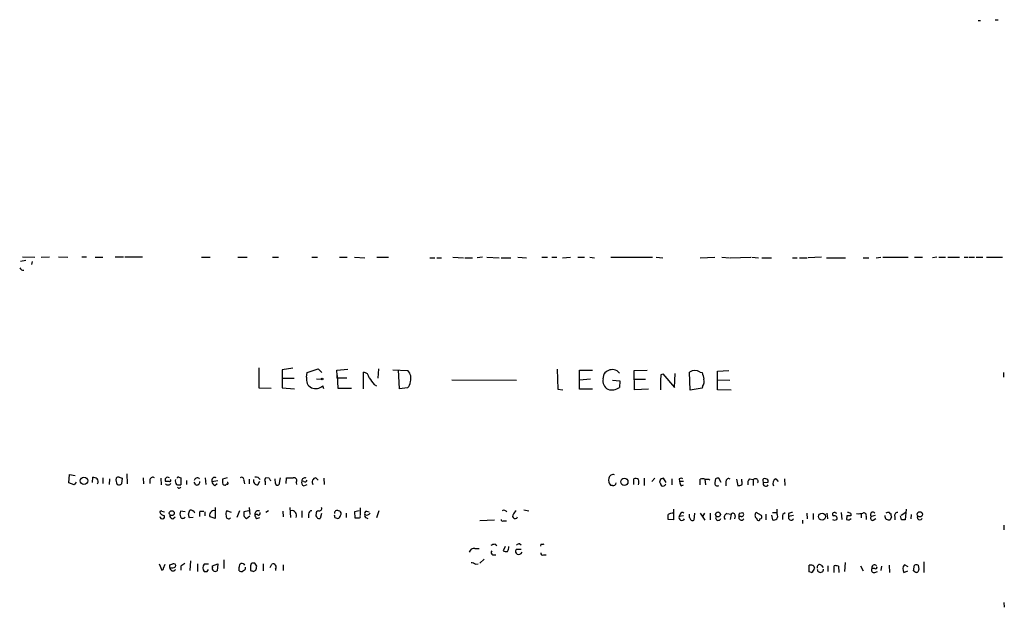
# Model space of a CAD drawing. Extents: x 5 to 23161, y -21864 to 892.
# Drawn here: x 900 to 1075, y 788 to 892 of the extents above; entities that cross this region are included whole.
import ezdxf

# ---------------------------------------------------------------- set-up
doc = ezdxf.new("R2010")
doc.units = 0
doc.header["$MEASUREMENT"] = 0
doc.layers.add('MAIN', color=5, linetype='CONTINUOUS')

msp = doc.modelspace()

# ---------------------------------------------------------------- linework, layer by layer
at = {"layer": 'MAIN'}
for p, q in [((1069.9327, 891.4553), (1070.356, 891.4553)), ((1072.9807, 891.6247), (1073.4887, 891.6247)), ((900.43, 848.868), (901.3613, 849.0373)), ((900.7687, 849.63), (902.97, 849.5453)), ((904.0707, 849.5453), (905.51, 849.63)), ((907.1187, 849.63), (908.812, 849.5453)), ((911.2673, 849.63), (912.114, 849.63)), ((913.638, 849.5453), (914.9927, 849.5453)), ((917.194, 849.63), (918.6333, 849.63)), ((918.8873, 849.63), (922.02, 849.63)), ((932.434, 849.5453), (933.958, 849.5453)), ((938.8687, 849.5453), (940.562, 849.5453)), ((945.0493, 849.5453), (946.0653, 849.5453)), ((951.992, 849.5453), (953.008, 849.5453)), ((956.9027, 849.5453), (958.2573, 849.5453)), ((959.5273, 849.5453), (961.39, 849.4607)), ((963.5067, 849.5453), (965.5387, 849.5453)), ((972.9047, 849.4607), (973.7513, 849.4607)), ((974.09, 849.4607), (974.9367, 849.4607)), ((976.9687, 849.5453), (978.8313, 849.4607)), ((979.0853, 849.4607), (980.44, 849.4607)), ((982.218, 849.5453), (981.2867, 849.4607)), ((982.98, 849.5453), (985.1813, 849.4607)), ((985.52, 849.4607), (987.2133, 849.4607)), ((988.4833, 849.5453), (990.0073, 849.4607)), ((992.7167, 849.5453), (993.7327, 849.5453)), ((994.4947, 849.5453), (995.3413, 849.5453)), ((996.3573, 849.4607), (997.7967, 849.5453)), ((999.0667, 849.5453), (1000.252, 849.5453)), ((1001.1833, 849.5453), (1002.03, 849.4607)), ((1004.9087, 849.5453), (1012.2747, 849.5453)), ((1012.952, 849.5453), (1014.1373, 849.4607)), ((1020.7413, 849.4607), (1023.366, 849.5453)), ((1024.5513, 849.5453), (1025.906, 849.4607)), ((1026.0753, 849.4607), (1029.716, 849.5453)), ((1029.8853, 849.5453), (1031.0707, 849.4607)), ((1031.6633, 849.4607), (1033.3567, 849.4607)), ((1037.082, 849.4607), (1037.9287, 849.4607)), ((1038.352, 849.4607), (1039.7067, 849.4607)), ((1042.2467, 849.5453), (1039.876, 849.4607)), ((1043.0933, 849.4607), (1046.48, 849.4607)), ((1049.6127, 849.4607), (1050.6287, 849.4607)), ((1051.8987, 849.4607), (1052.7453, 849.5453)), ((1053.084, 849.5453), (1057.5713, 849.5453)), ((1058.672, 849.5453), (1060.1113, 849.5453)), ((1062.6513, 849.5453), (1061.8893, 849.4607)), ((1062.99, 849.5453), (1064.1753, 849.5453)), ((1064.5987, 849.5453), (1066.6307, 849.5453)), ((1067.4773, 849.5453), (1068.1547, 849.5453)), ((1068.324, 849.5453), (1069.34, 849.5453)), ((1069.594, 849.5453), (1070.7793, 849.5453)), ((1071.4567, 849.5453), (1074.2507, 849.5453)), ((902.462, 848.7833), (902.3773, 848.2753)), ((942.594, 829.9873), (942.594, 826.4313)), ((948.6053, 829.9027), (946.7427, 829.6487)), ((951.1453, 829.1407), (953.0927, 829.818)), ((953.0927, 829.818), (953.77, 829.1407)), ((963.7607, 829.818), (963.676, 828.1247)), ((946.7427, 829.6487), (946.7427, 826.4313)), ((946.7427, 828.1247), (948.8593, 828.1247)), ((951.0607, 828.294), (951.1453, 829.1407)), ((956.3947, 829.564), (958.342, 829.7333)), ((956.4793, 828.6327), (956.3947, 829.564)), ((956.4793, 828.1247), (956.4793, 828.6327)), ((956.4793, 828.6327), (956.564, 826.3467)), ((958.1727, 828.1247), (956.4793, 828.1247)), ((961.136, 826.262), (961.136, 829.2253)), ((966.3007, 829.6487), (969.01, 829.4793)), ((967.486, 826.262), (967.3167, 829.6487)), ((995.426, 829.7333), (995.5107, 826.1773)), ((999.4053, 826.1773), (999.4053, 829.564)), ((999.4053, 829.564), (1001.6913, 829.564)), ((1003.554, 828.04), (1003.7233, 828.8867)), ((1009.0573, 829.4793), (1011.3433, 829.564)), ((1009.142, 826.0927), (1009.0573, 829.4793)), ((1013.7987, 828.7173), (1014.1373, 828.8867)), ((1014.1373, 828.8867), (1016.1693, 826.516)), ((1016.1693, 826.516), (1016.3387, 828.9713)), ((1018.9633, 826.008), (1018.8787, 829.2253)), ((1020.7413, 829.2253), (1021.08, 829.1407)), ((1023.7893, 829.3947), (1025.8213, 829.4793)), ((1023.7893, 826.0927), (1023.7893, 829.3947)), ((1074.42, 829.1407), (1074.42, 828.294)), ((942.594, 826.4313), (944.7953, 826.3467)), ((946.7427, 826.4313), (948.944, 826.262)), ((952.8387, 828.04), (953.6853, 827.9553)), ((954.1087, 826.262), (953.9393, 826.77)), ((956.564, 826.3467), (959.0193, 826.3467)), ((962.9987, 827.024), (963.422, 826.77)), ((968.9253, 826.4313), (967.486, 826.262)), ((976.7993, 827.8707), (988.2293, 827.786)), ((999.4053, 827.8707), (1001.3527, 828.04)), ((1005.2473, 827.786), (1006.5173, 827.7013)), ((1006.5173, 827.7013), (1006.4327, 826.516)), ((1009.0573, 827.9553), (1011.0893, 827.9553)), ((1021.08, 826.3467), (1018.9633, 826.008)), ((1021.1647, 826.6853), (1021.08, 826.3467)), ((1023.7893, 827.8707), (1025.9907, 827.786)), ((995.5107, 826.1773), (996.442, 826.0927)), ((1001.6913, 826.1773), (999.4053, 826.1773)), ((1011.5973, 826.1773), (1009.142, 826.0927)), ((1026.2447, 826.008), (1023.7893, 826.0927)), ((908.9813, 809.5827), (909.066, 811.1067)), ((909.066, 811.1067), (910.082, 810.9373)), ((919.226, 811.1913), (919.3107, 809.4133)), ((909.9127, 809.244), (908.9813, 809.5827)), ((910.2513, 809.752), (909.9127, 809.244)), ((913.13, 809.6673), (913.2147, 810.5987)), ((914.9927, 810.514), (914.9927, 809.498)), ((916.178, 810.3447), (916.0933, 809.3287)), ((917.8713, 810.5987), (918.3793, 810.4293)), ((918.3793, 810.4293), (918.2947, 809.4133)), ((922.1047, 810.514), (922.1893, 809.4133)), ((923.29, 810.1753), (923.29, 809.498)), ((925.2373, 810.4293), (925.322, 809.244)), ((926.7613, 809.8367), (926.084, 809.8367)), ((928.4547, 810.5987), (928.7933, 810.514)), ((928.7933, 810.514), (928.7933, 809.244)), ((929.8093, 810.006), (929.8093, 809.3287)), ((931.418, 809.244), (931.164, 809.752)), ((933.1113, 810.514), (933.196, 809.3287)), ((934.2967, 809.8367), (935.3127, 810.006)), ((934.8047, 809.1593), (935.228, 809.498)), ((937.006, 810.514), (936.1593, 810.26)), ((939.9693, 810.006), (940.054, 809.4133)), ((940.9007, 810.26), (940.9007, 809.4133)), ((942.4247, 809.244), (942.7633, 809.9213)), ((943.6947, 809.8367), (943.6947, 809.244)), ((944.4567, 810.4293), (943.864, 810.514)), ((945.5573, 809.498), (945.4727, 810.3447)), ((946.404, 810.514), (946.15, 809.244)), ((947.42, 809.498), (947.5047, 810.514)), ((949.198, 809.6673), (949.2827, 809.3287)), ((950.5527, 809.8367), (950.214, 809.9213)), ((950.5527, 809.0747), (951.1453, 809.3287)), ((952.6693, 810.514), (953.0927, 810.0907)), ((954.1087, 810.4293), (954.1933, 809.3287)), ((1005.2473, 809.1593), (1004.9087, 809.1593)), ((1008.9727, 809.3287), (1008.9727, 810.3447)), ((1010.8353, 810.4293), (1010.8353, 809.1593)), ((1012.698, 810.4293), (1012.19, 809.8367)), ((1013.714, 810.26), (1013.5447, 809.752)), ((1014.73, 809.6673), (1014.222, 810.4293)), ((1015.746, 810.3447), (1015.746, 809.244)), ((1017.016, 810.3447), (1017.1007, 809.8367)), ((1017.778, 809.8367), (1017.1007, 809.8367)), ((1017.3547, 809.0747), (1017.778, 809.244)), ((1020.7413, 809.244), (1020.7413, 810.26)), ((1021.588, 810.26), (1021.6727, 809.244)), ((1022.2653, 810.26), (1022.4347, 810.0907)), ((1023.4507, 810.3447), (1023.366, 809.6673)), ((1024.4667, 809.6673), (1024.0433, 810.4293)), ((1025.3133, 809.8367), (1025.3133, 809.0747)), ((1027.176, 810.26), (1027.43, 809.0747)), ((1028.1073, 809.9213), (1028.1073, 810.26)), ((1029.462, 810.3447), (1030.1393, 810.1753)), ((1030.1393, 810.1753), (1030.1393, 809.1593)), ((1031.8327, 810.006), (1031.9173, 809.6673)), ((1031.9173, 809.6673), (1032.764, 809.752)), ((1034.1187, 810.3447), (1034.542, 809.8367)), ((1035.6427, 810.3447), (1035.7273, 809.1593)), ((928.37, 808.6513), (928.2007, 808.8207)), ((925.4067, 804.5873), (925.9147, 804.5027)), ((929.5553, 804.5027), (928.7087, 804.5873)), ((930.148, 804.0793), (930.402, 804.7567)), ((932.18, 804.5873), (932.8573, 804.5873)), ((933.0267, 804.5027), (933.0267, 803.7407)), ((934.8893, 805.2647), (934.8893, 804.672)), ((934.8893, 804.672), (934.8893, 803.3173)), ((937.768, 804.3333), (936.9213, 804.672)), ((939.2073, 804.672), (938.6993, 803.4867)), ((940.816, 804.672), (939.9693, 804.5027)), ((940.3927, 803.3173), (940.9853, 803.7407)), ((940.9007, 805.2647), (940.9853, 803.9947)), ((942.34, 803.9947), (941.9167, 803.9947)), ((944.2873, 804.672), (943.864, 804.3333)), ((946.8273, 804.5873), (946.912, 803.5713)), ((948.0973, 805.2647), (948.182, 803.4867)), ((950.214, 804.672), (950.214, 803.4867)), ((951.3993, 804.0793), (951.3993, 803.402)), ((953.6853, 804.164), (953.4313, 803.3173)), ((957.072, 803.8253), (957.1567, 804.0793)), ((958.088, 804.2487), (958.088, 803.4867)), ((960.374, 804.672), (959.5273, 804.5027)), ((959.5273, 804.5027), (959.612, 803.402)), ((960.5433, 805.18), (960.5433, 803.91)), ((961.644, 804.5873), (962.152, 804.5027)), ((963.8453, 804.672), (963.422, 803.402)), ((989.4993, 804.8413), (990.4307, 804.672)), ((1016, 804.926), (1016, 804.2487)), ((1016, 804.2487), (1016, 803.0633)), ((1017.1853, 804.0793), (1017.016, 803.656)), ((1017.778, 803.7407), (1017.016, 803.656)), ((1018.8787, 803.4867), (1018.8787, 804.0793)), ((1019.7253, 804.2487), (1019.6407, 802.9787)), ((1020.7413, 804.2487), (1021.588, 802.9787)), ((1021.5033, 804.2487), (1021.1647, 803.656)), ((1022.5193, 804.2487), (1022.5193, 803.0633)), ((1025.4827, 804.164), (1026.2447, 804.0793)), ((1026.2447, 804.0793), (1026.0753, 803.148)), ((1026.922, 803.7407), (1026.8373, 803.2327)), ((1028.0227, 803.656), (1027.5993, 803.656)), ((1027.684, 804.2487), (1028.2767, 804.3333)), ((1031.5787, 803.8253), (1030.6473, 804.3333)), ((1032.3407, 804.0793), (1032.3407, 803.0633)), ((1033.3567, 803.91), (1033.526, 803.0633)), ((1033.526, 804.3333), (1034.288, 804.3333)), ((1034.3727, 804.0793), (1034.3727, 804.926)), ((1035.3887, 804.0793), (1035.812, 804.3333)), ((1036.4047, 804.164), (1036.4047, 803.656)), ((1037.2513, 803.8253), (1036.4047, 803.656)), ((1039.622, 804.2487), (1039.7067, 803.2327)), ((1040.7227, 804.164), (1040.7227, 803.148)), ((1043.178, 804.2487), (1043.2627, 803.2327)), ((1044.6173, 804.3333), (1044.8713, 804.2487)), ((1045.718, 804.3333), (1045.8027, 803.148)), ((1046.734, 803.7407), (1046.6493, 803.148)), ((1047.4113, 804.164), (1047.4113, 803.7407)), ((1049.274, 804.164), (1049.274, 803.402)), ((1050.1207, 803.656), (1050.1207, 803.148)), ((1051.7293, 803.8253), (1051.052, 803.656)), ((1055.2007, 803.656), (1055.2007, 803.0633)), ((1056.386, 803.0633), (1056.2167, 803.7407)), ((1056.3013, 803.91), (1057.148, 804.418)), ((1057.2327, 804.926), (1057.0633, 803.0633)), ((1058.0793, 803.2327), (1058.164, 803.9947)), ((925.2373, 803.3173), (925.576, 803.2327)), ((927.354, 803.2327), (927.7773, 803.5713)), ((930.9947, 803.4867), (930.3173, 803.402)), ((934.8893, 803.3173), (933.958, 803.5713)), ((942.2553, 803.3173), (942.7633, 803.4867)), ((956.056, 803.4867), (956.564, 803.3173)), ((961.644, 803.402), (961.898, 803.3173)), ((984.3347, 802.9787), (981.71, 802.894)), ((985.9433, 802.894), (986.4513, 802.894)), ((1016, 803.0633), (1015.0687, 803.148)), ((1030.6473, 803.402), (1030.9013, 802.9787)), ((1038.86, 802.9787), (1038.86, 802.386)), ((1044.5327, 802.9787), (1044.956, 803.148)), ((1051.3907, 802.9787), (1051.814, 803.3173)), ((1054.608, 803.5713), (1054.354, 803.0633)), ((1074.5047, 802.132), (1074.5047, 801.2853)), ((984.4193, 798.7453), (984.758, 798.4913)), ((988.822, 798.83), (989.076, 798.6607)), ((992.5473, 798.7453), (992.4627, 798.4067)), ((980.8633, 797.9833), (981.6253, 797.9833)), ((983.996, 796.8827), (984.5887, 796.8827)), ((986.1973, 798.322), (985.8587, 797.56)), ((989.076, 797.814), (988.1447, 797.814)), ((993.0553, 796.8827), (993.4787, 796.8827)), ((924.9833, 795.274), (925.4067, 794.1733)), ((925.7453, 794.512), (925.9993, 795.1893)), ((926.846, 795.1047), (927.354, 795.274)), ((930.4867, 795.782), (930.402, 794.0887)), ((931.7567, 795.274), (931.7567, 793.9193)), ((933.704, 795.1893), (932.942, 795.1893)), ((934.3813, 794.9353), (935.3127, 795.274)), ((935.3127, 795.274), (935.228, 794.004)), ((936.4133, 795.9513), (936.4133, 794.4273)), ((942.2553, 794.8507), (941.9167, 795.3587)), ((943.356, 795.274), (943.356, 794.004)), ((944.626, 794.5967), (944.88, 795.1893)), ((946.912, 795.1047), (946.912, 794.0887)), ((980.948, 795.1893), (981.456, 795.274)), ((982.472, 796.1207), (981.71, 795.3587)), ((1040.0453, 793.8347), (1040.0453, 795.02)), ((1042.162, 795.02), (1042.5007, 794.5967)), ((1046.3953, 795.528), (1046.3107, 793.9193)), ((1054.1847, 795.02), (1054.2693, 793.75)), ((1057.5713, 794.766), (1056.894, 795.1047)), ((1058.5027, 794.004), (1058.672, 795.02)), ((1059.3493, 795.02), (1059.434, 794.258)), ((1060.3653, 795.6127), (1060.3653, 793.75)), ((928.7933, 794.8507), (928.7933, 794.1733)), ((933.45, 793.9193), (933.704, 794.258)), ((934.3813, 794.6813), (934.3813, 794.9353)), ((939.1227, 794.004), (939.1227, 794.6813)), ((940.054, 794.1733), (939.7153, 793.9193)), ((941.1547, 794.5967), (941.1547, 794.0887)), ((941.6627, 793.9193), (942.086, 794.1733)), ((945.5573, 794.3427), (945.5573, 794.0887)), ((1040.4687, 793.75), (1040.0453, 793.8347)), ((1040.892, 794.8507), (1040.9767, 794.512)), ((1043.3473, 794.9353), (1043.3473, 793.9193)), ((1044.448, 793.75), (1044.448, 794.9353)), ((1045.21, 794.8507), (1045.2947, 793.75)), ((1049.1047, 794.9353), (1049.6127, 794.004)), ((1051.6447, 794.4273), (1051.1367, 794.4273)), ((1051.6447, 793.75), (1052.1527, 793.9193)), ((1052.83, 794.8507), (1052.7453, 794.0887)), ((1056.8093, 793.75), (1057.4867, 794.004)), ((1058.7567, 793.8347), (1058.5027, 794.004)), ((1074.5047, 788.416), (1074.5893, 787.5693))]:
    msp.add_line(p, q, dxfattribs=at)
for centre, radius in [((953.8123, 827.9977), 0.1338), ((911.6461, 809.9612), 0.6661), ((1007.3173, 809.7788), 0.6431), ((927.1917, 804.2417), 0.4408), ((1023.8907, 804.0159), 0.4324), ((1042.3199, 803.6249), 0.6087), ((1059.6275, 804.0371), 0.4686)]:
    msp.add_circle(centre, radius, dxfattribs=at)
for centre, radius, start, end in [((900.8909, 847.9194), 0.6732, 200.58593, 281.29157), ((952.7261, 827.9272), 1.7053, 167.579062, 241.305344), ((960.9667, 828.04), 1.1973, 8.128749, 81.871251), ((1258.9048, 1039.2948), 364.1693, 215.424913, 215.654093), ((967.5571, 828.1438), 1.9734, 341.939648, 42.5891), ((1005.2474, 827.7857), 1.8802, 82.239226, 144.155896), ((1005.226, 828.1879), 1.4865, 35.731241, 79.327308), ((1033.4161, 826.7705), 19.7138, 174.332613, 181.970337), ((1019.81, 827.645), 1.8343, 59.488369, 120.511631), ((1317.5925, 913.2209), 308.2031, 195.831415, 196.060603), ((952.6158, 828.4456), 2.1352, 250.621437, 308.304019), ((967.9785, 827.5359), 1.4548, 310.601295, 359.846403), ((1005.2193, 827.6732), 1.7052, 167.57834, 241.311239), ((1005.1092, 828.1917), 2.1353, 250.622328, 308.302356), ((1020.0215, 827.5743), 1.4482, 322.129874, 15.253037), ((917.702, 810.2599), 0.3787, 63.44848, 153.428183), ((928.3277, 810.4294), 0.2117, 53.124688, 180.027065), ((942.1386, 809.8508), 0.7801, 24.580722, 106.525487), ((1005.2943, 810.3549), 0.7281, 66.381887, 174.135155), ((913.1298, 809.0741), 1.527, 56.315136, 86.812677), ((913.3465, 809.8179), 0.8214, 330.488731, 39.893097), ((918.5487, 810.0484), 1.2451, 162.186431, 215.312465), ((917.8593, 809.861), 0.6245, 238.468229, 314.202024), ((923.8404, 810.0271), 0.57, 58.677654, 164.930019), ((926.4862, 810.1118), 0.4873, 55.628338, 214.371662), ((926.5113, 809.8776), 0.631, 227.376321, 323.013869), ((926.846, 810.006), 0.1893, 243.421413, 63.421413), ((928.5817, 809.879), 0.7783, 157.623068, 224.994795), ((928.5815, 810.8089), 1.5792, 249.609571, 277.70781), ((928.3273, 809.2022), 0.5525, 274.432108, 327.497791), ((931.7143, 809.9425), 0.554, 46.550529, 173.41766), ((931.5835, 809.8174), 0.5968, 253.900314, 1.853182), ((934.7906, 810.0483), 0.5373, 60.071288, 203.19159), ((935.1071, 809.9153), 0.8142, 185.539741, 248.198591), ((936.4557, 809.5404), 0.2994, 171.878017, 261.859073), ((1105.4592, 809.9213), 169.3002, 179.885375, 180.114592), ((936.5826, 809.5828), 0.3787, 243.44848, 333.414653), ((937.0272, 809.5191), 0.1497, 224.972935, 98.140927), ((939.541, 810.1405), 0.4489, 342.566031, 123.690068), ((942.3976, 809.9992), 0.7557, 166.524615, 272.055151), ((944.1181, 810.0907), 0.4937, 120.975698, 210.959776), ((945.0069, 810.4716), 0.5518, 184.396316, 237.536771), ((945.9383, 809.5686), 0.3875, 190.497939, 303.11188), ((948.0974, 1106.8637), 296.3503, 269.885409, 270.114572), ((948.8028, 810.006), 0.5204, 319.402287, 102.519254), ((950.8067, 809.6674), 0.6448, 156.810744, 246.802576), ((950.7305, 809.9721), 0.519, 61.765797, 185.61722), ((950.7644, 810.1612), 0.3874, 236.880041, 349.51391), ((952.8103, 809.752), 0.7748, 100.483399, 213.113766), ((1005.7994, 810.077), 1.2789, 164.00968, 225.855381), ((1005.3849, 809.5932), 0.4552, 252.404942, 358.678315), ((1009.2266, 809.4132), 0.9655, 52.127098, 105.246791), ((1008.5925, 809.7097), 1.3122, 339.212964, 20.782954), ((1183.0189, 894.0533), 189.2834, 206.447062, 206.676272), ((1056.2955, 683.3373), 133.8752, 108.317001, 108.54617), ((1014.1373, 809.5297), 0.5211, 240.827921, 347.094377), ((1017.3546, 809.7092), 0.7201, 61.943894, 118.049084), ((1018.6228, 809.9207), 1.5244, 183.158773, 213.708832), ((1021.1646, 809.2443), 1.1004, 67.370923, 112.624271), ((1021.9267, 979.5598), 169.3001, 269.885375, 270.114592), ((1023.7681, 809.498), 0.4363, 157.166983, 309.094496), ((1023.8738, 809.4985), 0.9461, 79.679445, 116.565051), ((1025.779, 809.896), 0.4694, 50.854032, 187.256717), ((985.451, 978.4548), 174.5046, 283.919653, 284.148876), ((1027.4726, 809.5827), 0.7194, 331.913927, 28.079046), ((1030.2525, 809.5826), 1.098, 136.047932, 197.961359), ((1030.5204, 809.879), 0.4718, 322.12182, 142.129277), ((1032.1714, 810.0483), 0.3413, 60.265529, 187.11877), ((1032.3522, 809.4788), 0.474, 156.566501, 330.309089), ((1032.3219, 809.8838), 0.4613, 343.399492, 87.664214), ((1034.5422, 809.4979), 0.9468, 116.570464, 206.551519), ((925.2797, 804.418), 0.2117, 53.124688, 180), ((925.972, 804.7941), 0.9792, 202.589256, 261.661358), ((1009.8376, 845.8166), 94.6752, 206.443694, 206.672849), ((925.5783, 803.5824), 0.3497, 269.623167, 43.980692), ((927.4079, 803.8023), 0.5721, 169.149649, 264.594323), ((930.1898, 804.0793), 1.5658, 161.068631, 198.931369), ((760.9253, 761.4201), 174.5168, 13.919637, 14.148844), ((930.5712, 804.0791), 0.6984, 14.054151, 104.020326), ((934.4686, 803.9097), 2.3868, 163.507232, 186.101609), ((934.49, 803.8979), 0.6243, 135.772378, 211.546171), ((934.6917, 803.9384), 0.7597, 74.92479, 148.68055), ((937.6459, 804.1367), 0.9009, 143.544775, 206.075842), ((937.2589, 803.664), 0.4291, 169.703513, 322.366275), ((1109.3192, 804.164), 169.3502, 179.885409, 180.114592), ((940.5481, 803.8773), 0.5811, 185.133731, 254.490666), ((942.4902, 804.0764), 0.5793, 61.873407, 188.107722), ((942.5942, 803.91), 0.6828, 172.873943, 240.239505), ((942.5517, 804.2275), 0.3146, 227.717737, 19.650149), ((948.4531, 803.8599), 0.8332, 333.388817, 102.927098), ((951.9779, 804.0934), 0.5788, 88.604026, 181.395974), ((953.1349, 803.8676), 0.4357, 150.93518, 240.946673), ((953.1961, 804.2111), 0.4613, 92.335786, 196.600508), ((953.319, 805.0646), 0.4174, 250.15411, 28.646613), ((956.4793, 804.2275), 0.512, 60.255119, 187.125016), ((955.5901, 803.6136), 0.4829, 344.763614, 37.866658), ((956.5216, 803.8677), 0.552, 274.405074, 355.594926), ((956.7145, 804.211), 0.4614, 343.41494, 87.66472), ((960.3599, 803.6136), 0.2231, 251.548806, 34.722761), ((961.7145, 804.2064), 0.3874, 100.48609, 213.119959), ((961.7146, 803.783), 0.3875, 146.88812, 259.502061), ((961.7231, 804.6076), 0.6976, 241.476725, 329.037652), ((985.995, 804.1528), 0.6025, 26.114247, 120.48917), ((987.9753, 803.7406), 0.4559, 158.189256, 338.20559), ((989.3711, 803.1066), 1.9886, 128.076638, 156.171495), ((1015.9156, 802.7238), 1.5272, 86.832032, 123.678622), ((803.3687, 803.5714), 211.7004, 359.885409, 0.114564), ((1017.4955, 803.4748), 0.5126, 159.29874, 331.815076), ((1017.5805, 803.938), 0.4197, 47.752022, 160.325973), ((1023.9335, 803.4238), 0.461, 149.75251, 346.642049), ((1025.6249, 803.5521), 0.6281, 103.082803, 220.040317), ((1026.5463, 803.8359), 0.3876, 345.780898, 141.095458), ((1028.0342, 803.4675), 0.474, 156.566501, 330.309089), ((1028.5315, 803.8252), 0.9474, 153.448472, 190.287538), ((1028.0819, 804.0201), 0.3688, 260.76494, 58.11976), ((1031.0706, 803.8676), 0.6293, 132.269402, 227.724474), ((1031.353, 803.5713), 0.3398, 265.222355, 48.376263), ((1033.78, 803.7124), 0.697, 248.629045, 31.758814), ((1037.6722, 803.4021), 2.3818, 163.481629, 186.124217), ((1036.8395, 803.4674), 0.4739, 156.550601, 330.31959), ((1036.9126, 803.5715), 0.7804, 77.463229, 130.603684), ((1044.4903, 804.037), 0.3224, 66.799076, 246.799076), ((1044.558, 803.3427), 0.4431, 333.932306, 116.067694), ((1047.0726, 634.3908), 169.3502, 89.885409, 90.114558), ((1046.9457, 803.6561), 0.689, 47.48802, 100.621699), ((1048.7236, 807.5081), 3.3572, 264.936598, 283.863223), ((1049.7227, 803.8507), 0.4431, 333.932306, 116.067694), ((1051.3061, 803.9946), 0.4233, 36.886139, 233.113861), ((1051.2953, 803.3543), 0.3876, 128.883754, 284.251398), ((1054.1385, 803.75), 0.7197, 173.994744, 287.422886), ((1054.034, 803.4634), 0.9011, 74.864215, 119.372647), ((1054.4387, 804.3122), 0.1707, 172.899962, 299.719894), ((1055.4555, 803.9948), 0.9474, 169.712462, 206.551529), ((1055.6603, 803.8405), 0.4952, 84.390726, 201.872304), ((1059.6222, 803.4867), 0.4385, 144.606606, 337.276619), ((929.132, 803.783), 0.4733, 206.570465, 333.429535), ((953.262, 803.6561), 0.3787, 206.571817, 296.551521), ((959.9507, 972.7018), 169.3001, 269.885375, 270.114592), ((985.7739, 803.0915), 0.2601, 167.454468, 310.620402), ((1019.429, 803.4866), 0.5503, 179.989588, 292.627074), ((1031.0707, 803.1763), 0.2603, 229.39393, 12.519254), ((1086.6933, 887.7483), 94.6752, 243.327151, 243.556307), ((1046.9638, 803.777), 0.7032, 243.434949, 319.180432), ((1056.7246, 633.7134), 169.3502, 89.885409, 90.114558), ((984.5033, 797.2232), 1.5244, 93.158773, 123.708831), ((988.8816, 797.8725), 0.9594, 93.561805, 132.837328), ((992.7165, 799.6775), 0.9474, 259.712463, 296.551529), ((980.7277, 797.0859), 0.9075, 81.407427, 165.963757), ((984.1371, 797.2778), 0.4195, 137.724474, 250.347095), ((986.4093, 799.0435), 1.5824, 249.637627, 277.677432), ((985.3613, 798.3145), 1.5134, 326.322533, 0.28394), ((988.6334, 797.4714), 0.5968, 144.96787, 237.641471), ((988.5255, 797.8354), 0.8935, 256.307474, 323.666185), ((992.8436, 797.1155), 0.3146, 160.349851, 312.282263), ((799.846, 794.8507), 127.0003, 359.885409, 0.114591), ((927.5021, 794.9141), 0.3892, 337.632677, 112.367323), ((1056.1319, 625.7548), 211.6803, 126.752594, 126.981777), ((933.6179, 794.5543), 0.9274, 136.787045, 223.212955), ((939.6457, 794.8057), 0.5376, 23.493891, 193.379661), ((941.6627, 794.8507), 0.568, 63.434949, 206.565051), ((945.1448, 794.7069), 0.5503, 318.558423, 118.763354), ((980.102, 793.9212), 1.5244, 56.291169, 86.841227), ((1040.2145, 793.6644), 1.3661, 60.269164, 97.114612), ((1041.8657, 794.7096), 0.4292, 46.331342, 207.412843), ((1044.6598, 793.3689), 1.5807, 69.629778, 97.700518), ((1051.6288, 794.5666), 0.5114, 46.124856, 195.805361), ((1057.7162, 794.3733), 1.1004, 138.344841, 214.50021), ((1059.0106, 794.3853), 0.7194, 61.913927, 118.079046), ((925.449, 794.4696), 0.2993, 261.875312, 8.143638), ((927.3985, 794.5607), 0.5537, 176.27197, 326.852474), ((927.1847, 795.6971), 1.1514, 252.891783, 306.032861), ((933.196, 920.9191), 127.0001, 269.885408, 270.114592), ((934.9742, 794.4697), 0.6295, 160.359033, 227.717127), ((934.8894, 794.6387), 0.7194, 241.913927, 298.079046), ((939.5461, 794.8511), 0.947, 243.443066, 280.291859), ((939.8847, 794.5119), 0.3786, 296.565051, 26.578587), ((983.7587, 921.0038), 133.8751, 251.443666, 251.672849), ((772.8148, 836.8385), 174.5653, 345.853137, 346.082312), ((1040.0877, 794.5543), 0.89, 295.347095, 357.275833), ((1042.035, 794.3003), 0.5519, 175.594129, 4.405871), ((1051.5103, 794.1783), 0.449, 146.317011, 287.421792), ((1051.814, 794.5967), 0.2394, 225.016916, 45), ((1059.0092, 794.1842), 0.4312, 234.15337, 9.855561)]:
    msp.add_arc(centre, radius, start, end, dxfattribs=at)

doc.saveas('drawing.dxf')
